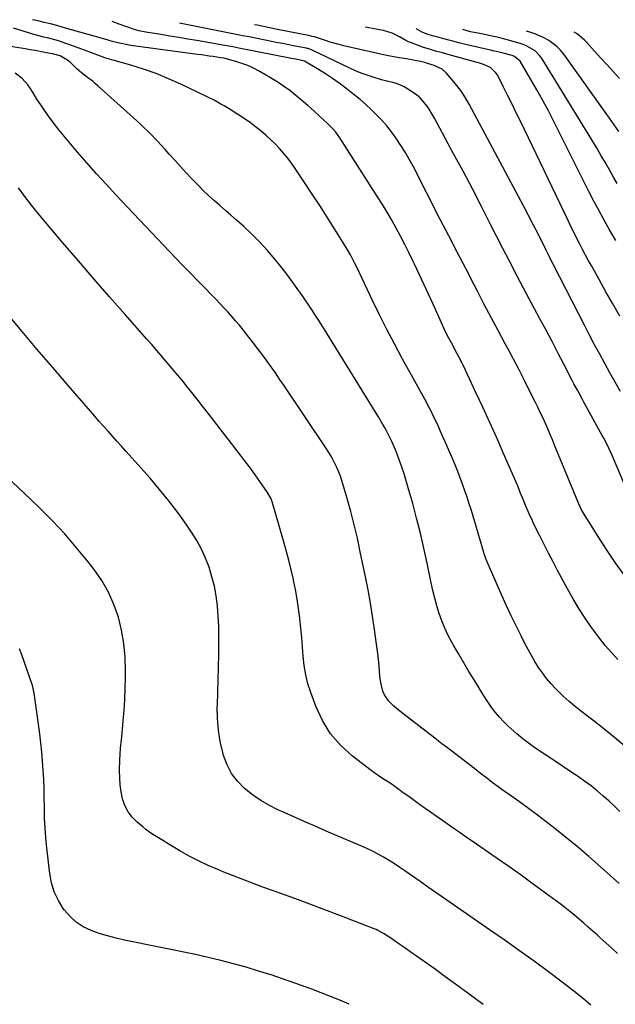
# Model space of a CAD drawing. Units: inches. Extents: x 1885692 to 1890408, y 469608 to 474967.
# Drawn here: x 1886545 to 1886852, y 474444 to 474951 of the extents above; entities that cross this region are included whole.
import ezdxf

# ---------------------------------------------------------------- set-up
doc = ezdxf.new("R2010")
doc.units = ezdxf.units.IN
doc.header["$MEASUREMENT"] = 0
doc.layers.add('7', color=7, linetype='Continuous')
doc.layers.add('8', color=7, linetype='Continuous')

msp = doc.modelspace()

# ---------------------------------------------------------------- linework, layer by layer
at = {"layer": '7', "color": 18}
for points in [[(1886857.13, 474576.57, 1988), (1886851.72, 474581.21, 1988), (1886846.18, 474585.72, 1988), (1886840.57, 474590.13, 1988), (1886834.85, 474594.5, 1988), (1886831.58, 474597.1, 1988), (1886828.38, 474599.79, 1988), (1886825.29, 474602.6, 1988), (1886822.27, 474605.5, 1988), (1886821.34, 474606.43, 1988), (1886818.93, 474608.99, 1988), (1886816.64, 474611.65, 1988), (1886814.54, 474614.45, 1988), (1886812.55, 474617.35, 1988), (1886810.7, 474620.35, 1988), (1886808.91, 474623.38, 1988), (1886807.21, 474626.47, 1988), (1886805.57, 474629.59, 1988), (1886803.57, 474633.55, 1988), (1886801.01, 474638.7, 1988), (1886798.51, 474643.87, 1988), (1886796.1, 474649.09, 1988), (1886793.74, 474654.32, 1988), (1886786.09, 474671.64, 1988), (1886785.6, 474672.82, 1988), (1886784.58, 474675.83, 1988), (1886784.39, 474676.43, 1988), (1886777.97, 474698.16, 1988), (1886776.93, 474701.56, 1988), (1886775.84, 474704.94, 1988), (1886774.69, 474708.3, 1988), (1886773.49, 474711.64, 1988), (1886772.23, 474714.96, 1988), (1886770.94, 474718.27, 1988), (1886769.59, 474721.55, 1988), (1886768.21, 474724.83, 1988), (1886764.47, 474733.49, 1988), (1886763.32, 474736.13, 1988), (1886762.16, 474738.76, 1988), (1886760.98, 474741.39, 1988), (1886759.78, 474744, 1988), (1886758.55, 474746.6, 1988), (1886757.29, 474749.19, 1988), (1886755.98, 474751.75, 1988), (1886754.64, 474754.29, 1988), (1886754.01, 474755.44, 1988), (1886752.32, 474758.55, 1988), (1886750.63, 474761.65, 1988), (1886748.93, 474764.75, 1988), (1886747.22, 474767.84, 1988), (1886742.43, 474776.46, 1988), (1886738.39, 474783.9, 1988), (1886734.45, 474791.38, 1988), (1886730.66, 474798.94, 1988), (1886726.96, 474806.55, 1988), (1886719.17, 474823.01, 1988), (1886717.84, 474825.72, 1988), (1886715.74, 474829.72, 1988), (1886713.44, 474833.62, 1988), (1886707.5, 474843.1, 1988), (1886703.7, 474849.11, 1988), (1886699.87, 474855.09, 1988), (1886695.99, 474861.04, 1988), (1886692.08, 474866.97, 1988), (1886687.24, 474874.25, 1988), (1886685.35, 474876.94, 1988), (1886683.39, 474879.56, 1988), (1886681.3, 474882.09, 1988), (1886679.14, 474884.55, 1988), (1886676.86, 474886.91, 1988), (1886674.53, 474889.21, 1988), (1886672.1, 474891.42, 1988), (1886669.49, 474893.66, 1988), (1886666.85, 474895.75, 1988), (1886664.17, 474897.77, 1988), (1886661.41, 474899.69, 1988), (1886658.61, 474901.54, 1988), (1886655.83, 474903.3, 1988), (1886654.14, 474904.36, 1988), (1886650.74, 474906.42, 1988), (1886649.03, 474907.42, 1988), (1886645.55, 474909.34, 1988), (1886642, 474911.12, 1988), (1886628.31, 474917.66, 1988), (1886622.01, 474920.47, 1988), (1886615.63, 474923.07, 1988), (1886609.13, 474925.34, 1988), (1886602.55, 474927.39, 1988), (1886593.98, 474929.82, 1988), (1886589.29, 474931.28, 1988), (1886586.98, 474932.09, 1988), (1886582.39, 474933.82, 1988), (1886580.09, 474934.69, 1988), (1886575.48, 474936.37, 1988), (1886567.22, 474939.32, 1988), (1886565.37, 474939.94, 1988), (1886563.5, 474940.52, 1988), (1886559.71, 474941.48, 1988), (1886557.81, 474941.92, 1988), (1886554.02, 474942.9, 1988), (1886552.14, 474943.44, 1988), (1886542.21, 474946.4, 1988)], [(1886856.72, 474664.99, 1992), (1886852.06, 474671.41, 1992), (1886847.6, 474677.98, 1992), (1886843.28, 474684.65, 1992), (1886835.74, 474696.71, 1992), (1886834.51, 474698.89, 1992), (1886832.8, 474702.69, 1992), (1886820.84, 474731.79, 1992), (1886819.69, 474734.56, 1992), (1886818.52, 474737.33, 1992), (1886817.34, 474740.09, 1992), (1886816.14, 474742.84, 1992), (1886814.9, 474745.58, 1992), (1886813.65, 474748.31, 1992), (1886812.35, 474751.02, 1992), (1886811.02, 474753.72, 1992), (1886808.16, 474759.44, 1992), (1886805.36, 474764.98, 1992), (1886802.53, 474770.5, 1992), (1886799.65, 474776, 1992), (1886796.74, 474781.48, 1992), (1886795.39, 474784.01, 1992), (1886791.8, 474790.76, 1992), (1886788.22, 474797.51, 1992), (1886784.66, 474804.27, 1992), (1886781.12, 474811.04, 1992), (1886779.42, 474814.31, 1992), (1886775.05, 474822.72, 1992), (1886770.68, 474831.14, 1992), (1886766.34, 474839.57, 1992), (1886762, 474848, 1992), (1886747.95, 474875.37, 1992), (1886745.98, 474879.02, 1992), (1886743.92, 474882.62, 1992), (1886741.71, 474886.13, 1992), (1886739.06, 474890.07, 1992), (1886736.78, 474893.17, 1992), (1886734.39, 474896.19, 1992), (1886731.84, 474899.07, 1992), (1886729.19, 474901.87, 1992), (1886726.42, 474904.55, 1992), (1886723.59, 474907.16, 1992), (1886720.67, 474909.68, 1992), (1886717.69, 474912.13, 1992), (1886713.38, 474915.55, 1992), (1886709.97, 474918.14, 1992), (1886706.5, 474920.63, 1992), (1886702.93, 474922.98, 1992), (1886699.28, 474925.23, 1992), (1886692.08, 474929.48, 1992), (1886691.49, 474929.71, 1992), (1886687.35, 474930.5, 1992), (1886686.31, 474930.7, 1992), (1886685.28, 474930.9, 1992), (1886658.18, 474936.22, 1992), (1886655.13, 474936.82, 1992), (1886653.1, 474937.21, 1992), (1886650.05, 474937.76, 1992), (1886636.59, 474940.08, 1992), (1886631.98, 474940.86, 1992), (1886627.36, 474941.64, 1992), (1886622.75, 474942.4, 1992), (1886618.13, 474943.15, 1992), (1886610.38, 474944.39, 1992), (1886606.69, 474945.18, 1992), (1886604.52, 474945.83, 1992), (1886596.56, 474948.52, 1992), (1886593.07, 474949.89, 1992)], [(1886860.12, 474703.8, 1994), (1886851.17, 474724.97, 1994), (1886849.84, 474727.98, 1994), (1886847.69, 474732.43, 1994), (1886846.17, 474735.36, 1994), (1886845.38, 474736.8, 1994), (1886836.99, 474751.99, 1994), (1886836.09, 474753.61, 1994), (1886835.2, 474755.24, 1994), (1886833.43, 474758.51, 1994), (1886832.56, 474760.14, 1994), (1886830.83, 474763.42, 1994), (1886829.97, 474765.07, 1994), (1886825.62, 474773.48, 1994), (1886822.57, 474779.33, 1994), (1886819.52, 474785.17, 1994), (1886816.43, 474791, 1994), (1886813.33, 474796.82, 1994), (1886806.41, 474809.74, 1994), (1886804.86, 474812.63, 1994), (1886803.32, 474815.52, 1994), (1886801.79, 474818.41, 1994), (1886800.27, 474821.31, 1994), (1886798.75, 474824.21, 1994), (1886797.24, 474827.12, 1994), (1886795.75, 474830.04, 1994), (1886794.26, 474832.95, 1994), (1886787.92, 474845.44, 1994), (1886783.23, 474854.58, 1994), (1886778.49, 474863.7, 1994), (1886773.69, 474872.78, 1994), (1886768.85, 474881.85, 1994), (1886759.03, 474900.05, 1994), (1886757.96, 474901.93, 1994), (1886755.66, 474905.57, 1994), (1886754.42, 474907.34, 1994), (1886751.59, 474910.54, 1994), (1886749.96, 474911.92, 1994), (1886748.23, 474913.18, 1994), (1886744.81, 474915.4, 1994), (1886743.1, 474916.39, 1994), (1886739.47, 474917.91, 1994), (1886737.56, 474918.44, 1994), (1886733.68, 474919.38, 1994), (1886731.75, 474919.91, 1994), (1886727.43, 474921.21, 1994), (1886724.34, 474922.23, 1994), (1886721.29, 474923.35, 1994), (1886718.29, 474924.59, 1994), (1886715.33, 474925.92, 1994), (1886695.66, 474935.3, 1994), (1886695.35, 474935.43, 1994), (1886693.77, 474935.97, 1994), (1886693.45, 474936.05, 1994), (1886693.12, 474936.12, 1994), (1886687.26, 474937.24, 1994), (1886684, 474937.87, 1994), (1886680.75, 474938.51, 1994), (1886677.49, 474939.15, 1994), (1886674.24, 474939.8, 1994), (1886665.24, 474941.61, 1994), (1886663.55, 474941.94, 1994), (1886660.18, 474942.61, 1994), (1886658.49, 474942.93, 1994), (1886655.11, 474943.59, 1994), (1886653.42, 474943.92, 1994), (1886651.74, 474944.26, 1994), (1886628.46, 474948.89, 1994), (1886627.6, 474949.1, 1994)], [(1886854.75, 474759.37, 1996), (1886852.04, 474764.15, 1996), (1886849.35, 474768.96, 1996), (1886846.69, 474773.77, 1996), (1886844.06, 474778.6, 1996), (1886841.46, 474783.45, 1996), (1886838.9, 474788.32, 1996), (1886836.37, 474793.2, 1996), (1886820.28, 474824.59, 1996), (1886819.33, 474826.46, 1996), (1886818.39, 474828.35, 1996), (1886816.99, 474831.18, 1996), (1886816.52, 474832.12, 1996), (1886812.5, 474840.15, 1996), (1886810, 474845.09, 1996), (1886807.47, 474850.02, 1996), (1886804.9, 474854.92, 1996), (1886802.3, 474859.82, 1996), (1886776.79, 474907.35, 1996), (1886774.88, 474910.64, 1996), (1886772.83, 474913.83, 1996), (1886770.57, 474916.88, 1996), (1886768.17, 474919.83, 1996), (1886764.96, 474923.5, 1996), (1886762.96, 474925.31, 1996), (1886758.74, 474927.33, 1996), (1886754.84, 474928.5, 1996), (1886753.98, 474928.72, 1996), (1886751.83, 474929.24, 1996), (1886748.81, 474929.9, 1996), (1886747.28, 474930.18, 1996), (1886743.43, 474930.79, 1996), (1886740.74, 474931.22, 1996), (1886738.05, 474931.7, 1996), (1886735.38, 474932.24, 1996), (1886732.72, 474932.81, 1996), (1886712.26, 474937.45, 1996), (1886709.89, 474938.03, 1996), (1886705.2, 474939.35, 1996), (1886702.88, 474940.1, 1996), (1886698.8, 474941.49, 1996), (1886697.16, 474941.98, 1996), (1886696.06, 474942.25, 1996), (1886695.5, 474942.37, 1996), (1886694.94, 474942.49, 1996), (1886677.24, 474946, 1996), (1886672.42, 474946.97, 1996), (1886667.59, 474947.96, 1996), (1886666.33, 474948.21, 1996)], [(1886854.47, 474798.2, 1998), (1886850.87, 474804.46, 1998), (1886847.31, 474810.74, 1998), (1886843.77, 474817.04, 1998), (1886839.96, 474823.86, 1998), (1886838.35, 474826.76, 1998), (1886836.77, 474829.67, 1998), (1886835.21, 474832.59, 1998), (1886833.67, 474835.52, 1998), (1886832.16, 474838.47, 1998), (1886830.67, 474841.43, 1998), (1886829.21, 474844.4, 1998), (1886827.76, 474847.38, 1998), (1886803.25, 474898.53, 1998), (1886801.12, 474902.93, 1998), (1886798.97, 474907.32, 1998), (1886796.79, 474911.7, 1998), (1886794.58, 474916.06, 1998), (1886791.36, 474922.37, 1998), (1886790.66, 474923.49, 1998), (1886787.83, 474926.14, 1998), (1886784.2, 474927.82, 1998), (1886782.93, 474928.23, 1998), (1886766.5, 474932.81, 1998), (1886763.04, 474933.75, 1998), (1886759.57, 474934.69, 1998), (1886756.86, 474935.46, 1998), (1886752.85, 474936.77, 1998), (1886751.53, 474937.26, 1998), (1886744.79, 474939.86, 1998), (1886744.21, 474940.1, 1998), (1886740.92, 474941.94, 1998), (1886737.24, 474943.93, 1998), (1886732.68, 474945.34, 1998), (1886723.36, 474946.91, 1998)], [(1886853.05, 474866.49, 2002), (1886851.23, 474869.78, 2002), (1886849.16, 474873.48, 2002), (1886847.05, 474877.15, 2002), (1886844.89, 474880.8, 2002), (1886842.7, 474884.43, 2002), (1886814.02, 474931.16, 2002), (1886813.08, 474932.48, 2002), (1886810.82, 474934.76, 2002), (1886806.63, 474937.25, 2002), (1886805.12, 474937.86, 2002), (1886803.57, 474938.38, 2002), (1886797.04, 474940.26, 2002), (1886794.56, 474940.95, 2002), (1886792.06, 474941.6, 2002), (1886789.56, 474942.2, 2002), (1886787.04, 474942.76, 2002), (1886783.42, 474943.53, 2002), (1886781.28, 474943.92, 2002), (1886777.6, 474944.51, 2002), (1886774.06, 474945.57, 2002), (1886773.63, 474945.75, 2002)], [(1886853.97, 474893.27, 2004), (1886851.51, 474896.71, 2004), (1886849.06, 474900.14, 2004), (1886825.53, 474933.05, 2004), (1886823.86, 474935.1, 2004), (1886822.04, 474937, 2004), (1886820.01, 474938.66, 2004), (1886817.83, 474940.16, 2004), (1886815.5, 474941.45, 2004), (1886813.11, 474942.61, 2004), (1886810.65, 474943.6, 2004), (1886808.12, 474944.46, 2004), (1886806.3, 474945, 2004)], [(1886854.35, 474920.56, 2006), (1886851.11, 474924.07, 2006), (1886847.89, 474927.58, 2006), (1886844.67, 474931.1, 2006), (1886841.47, 474934.63, 2006), (1886837.48, 474939.03, 2006), (1886836.23, 474940.31, 2006), (1886833.53, 474942.65, 2006), (1886832.08, 474943.71, 2006), (1886830.85, 474944.44, 2006)], [(1886854.44, 474543.1, 1986), (1886851.62, 474545.89, 1986), (1886848.72, 474548.6, 1986), (1886845.76, 474551.25, 1986), (1886842.71, 474553.8, 1986), (1886839.6, 474556.27, 1986), (1886836.41, 474558.63, 1986), (1886833.15, 474560.9, 1986), (1886832.08, 474561.62, 1986), (1886828.24, 474564.19, 1986), (1886824.41, 474566.76, 1986), (1886820.57, 474569.33, 1986), (1886816.73, 474571.91, 1986), (1886811.23, 474575.6, 1986), (1886807.84, 474577.99, 1986), (1886804.54, 474580.48, 1986), (1886801.35, 474583.11, 1986), (1886798.25, 474585.85, 1986), (1886796.72, 474587.26, 1986), (1886794.51, 474589.44, 1986), (1886792.4, 474591.7, 1986), (1886790.44, 474594.09, 1986), (1886788.58, 474596.57, 1986), (1886786.82, 474599.13, 1986), (1886785.1, 474601.71, 1986), (1886783.43, 474604.33, 1986), (1886781.79, 474606.97, 1986), (1886779.4, 474610.93, 1986), (1886776.76, 474615.3, 1986), (1886774.14, 474619.69, 1986), (1886771.54, 474624.08, 1986), (1886768.96, 474628.49, 1986), (1886767.93, 474630.25, 1986), (1886766, 474633.84, 1986), (1886764.24, 474637.49, 1986), (1886762.73, 474641.27, 1986), (1886761.4, 474645.11, 1986), (1886760.25, 474649.03, 1986), (1886759.17, 474652.96, 1986), (1886758.21, 474656.93, 1986), (1886757.32, 474660.91, 1986), (1886755.22, 474671, 1986), (1886753.53, 474678.73, 1986), (1886751.74, 474686.43, 1986), (1886749.8, 474694.09, 1986), (1886747.77, 474701.73, 1986), (1886745.52, 474709.85, 1986), (1886744.48, 474713.4, 1986), (1886743.38, 474716.93, 1986), (1886742.19, 474720.42, 1986), (1886740.92, 474723.89, 1986), (1886739.4, 474727.92, 1986), (1886738.84, 474729.36, 1986), (1886737.03, 474733.62, 1986), (1886735, 474737.78, 1986), (1886733.57, 474740.43, 1986), (1886732.47, 474742.41, 1986), (1886730.17, 474746.35, 1986), (1886728.99, 474748.29, 1986), (1886704.52, 474787.77, 1986), (1886702.83, 474790.48, 1986), (1886701.13, 474793.18, 1986), (1886699.42, 474795.88, 1986), (1886697.71, 474798.58, 1986), (1886695.97, 474801.26, 1986), (1886694.21, 474803.92, 1986), (1886692.41, 474806.57, 1986), (1886690.6, 474809.19, 1986), (1886689.15, 474811.27, 1986), (1886686.55, 474814.89, 1986), (1886683.9, 474818.48, 1986), (1886681.18, 474822.01, 1986), (1886678.41, 474825.5, 1986), (1886676.72, 474827.58, 1986), (1886672.96, 474831.99, 1986), (1886669.07, 474836.26, 1986), (1886664.97, 474840.34, 1986), (1886660.73, 474844.29, 1986), (1886656.98, 474847.62, 1986), (1886654.15, 474850.13, 1986), (1886651.31, 474852.63, 1986), (1886648.47, 474855.14, 1986), (1886645.63, 474857.64, 1986), (1886642.82, 474860.18, 1986), (1886640.07, 474862.77, 1986), (1886637.38, 474865.44, 1986), (1886634.03, 474868.92, 1986), (1886631.09, 474872.07, 1986), (1886628.17, 474875.24, 1986), (1886625.28, 474878.43, 1986), (1886622.41, 474881.65, 1986), (1886620.36, 474883.96, 1986), (1886616.41, 474888.27, 1986), (1886612.36, 474892.49, 1986), (1886608.17, 474896.56, 1986), (1886603.88, 474900.53, 1986), (1886585.82, 474916.69, 1986), (1886584.48, 474917.84, 1986), (1886583.13, 474918.95, 1986), (1886580.3, 474921.03, 1986), (1886578.87, 474922.07, 1986), (1886576.16, 474924.29, 1986), (1886574.86, 474925.47, 1986), (1886571.32, 474928.89, 1986), (1886570.49, 474929.63, 1986), (1886566.24, 474932.25, 1986), (1886562.93, 474933.15, 1986), (1886558.4, 474934, 1986), (1886555.85, 474934.47, 1986), (1886553.3, 474934.93, 1986), (1886550.74, 474935.37, 1986), (1886548.19, 474935.8, 1986), (1886537.6, 474937.53, 1986)], [(1886854.03, 474506.01, 1984), (1886844.48, 474514.7, 1984), (1886838.53, 474519.97, 1984), (1886832.49, 474525.15, 1984), (1886826.33, 474530.16, 1984), (1886820.08, 474535.08, 1984), (1886816.56, 474537.77, 1984), (1886811.99, 474541.23, 1984), (1886807.38, 474544.67, 1984), (1886802.74, 474548.05, 1984), (1886798.08, 474551.4, 1984), (1886794.88, 474553.66, 1984), (1886791.81, 474555.87, 1984), (1886788.76, 474558.11, 1984), (1886785.74, 474560.39, 1984), (1886782.74, 474562.7, 1984), (1886779.76, 474565.03, 1984), (1886776.77, 474567.35, 1984), (1886773.77, 474569.66, 1984), (1886770.77, 474571.96, 1984), (1886766.56, 474575.18, 1984), (1886765.63, 474575.89, 1984), (1886762.85, 474578.01, 1984), (1886761, 474579.43, 1984), (1886760.07, 474580.14, 1984), (1886759.15, 474580.85, 1984), (1886742.65, 474593.59, 1984), (1886741.1, 474594.82, 1984), (1886738.09, 474597.38, 1984), (1886735.24, 474600.19, 1984), (1886733.22, 474603.29, 1984), (1886732.47, 474605.02, 1984), (1886731.45, 474608.67, 1984), (1886730.91, 474612.42, 1984), (1886730.63, 474615.96, 1984), (1886730.31, 474619.62, 1984), (1886729.94, 474623.28, 1984), (1886729.5, 474626.93, 1984), (1886729.02, 474630.58, 1984), (1886728.13, 474636.89, 1984), (1886727.1, 474643.68, 1984), (1886725.99, 474650.45, 1984), (1886724.76, 474657.21, 1984), (1886723.44, 474663.95, 1984), (1886720.78, 474676.91, 1984), (1886719.28, 474683.82, 1984), (1886717.65, 474690.71, 1984), (1886715.86, 474697.55, 1984), (1886713.96, 474704.37, 1984), (1886711.25, 474713.59, 1984), (1886710.56, 474715.75, 1984), (1886708.89, 474719.97, 1984), (1886706.87, 474724.04, 1984), (1886705.76, 474726.03, 1984), (1886703.35, 474729.88, 1984), (1886681.34, 474762.66, 1984), (1886679.2, 474765.82, 1984), (1886677.03, 474768.96, 1984), (1886674.84, 474772.07, 1984), (1886672.62, 474775.18, 1984), (1886670.36, 474778.25, 1984), (1886668.08, 474781.31, 1984), (1886665.76, 474784.33, 1984), (1886663.41, 474787.34, 1984), (1886660.39, 474791.15, 1984), (1886658.5, 474793.49, 1984), (1886656.58, 474795.81, 1984), (1886654.61, 474798.08, 1984), (1886652.61, 474800.33, 1984), (1886650.57, 474802.54, 1984), (1886648.51, 474804.73, 1984), (1886646.42, 474806.9, 1984), (1886644.32, 474809.06, 1984), (1886640.81, 474812.61, 1984), (1886636.95, 474816.54, 1984), (1886633.1, 474820.48, 1984), (1886629.29, 474824.45, 1984), (1886625.49, 474828.44, 1984), (1886594.92, 474860.69, 1984), (1886589.89, 474866.09, 1984), (1886584.9, 474871.53, 1984), (1886580, 474877.05, 1984), (1886575.16, 474882.62, 1984), (1886570.78, 474887.72, 1984), (1886568.2, 474890.8, 1984), (1886565.68, 474893.93, 1984), (1886563.23, 474897.11, 1984), (1886560.42, 474900.91, 1984), (1886558.3, 474903.9, 1984), (1886556.24, 474906.93, 1984), (1886554.24, 474910, 1984), (1886552.3, 474913.11, 1984), (1886550.83, 474915.52, 1984), (1886549.56, 474917.35, 1984), (1886546.57, 474920.61, 1984), (1886542.98, 474923.24, 1984)], [(1886853.25, 474469.97, 1982), (1886850.25, 474472.7, 1982), (1886847.24, 474475.43, 1982), (1886844.24, 474478.16, 1982), (1886842.88, 474479.4, 1982), (1886840.54, 474481.5, 1982), (1886838.2, 474483.58, 1982), (1886835.83, 474485.64, 1982), (1886833.46, 474487.69, 1982), (1886831.05, 474489.71, 1982), (1886828.62, 474491.69, 1982), (1886826.15, 474493.62, 1982), (1886823.65, 474495.52, 1982), (1886816.17, 474501.1, 1982), (1886809.89, 474505.72, 1982), (1886803.57, 474510.31, 1982), (1886797.21, 474514.82, 1982), (1886790.81, 474519.29, 1982), (1886778.46, 474527.82, 1982), (1886775.35, 474529.97, 1982), (1886772.24, 474532.12, 1982), (1886769.13, 474534.27, 1982), (1886765.49, 474536.78, 1982), (1886762.65, 474538.76, 1982), (1886759.81, 474540.73, 1982), (1886756.98, 474542.72, 1982), (1886754.15, 474544.71, 1982), (1886751.33, 474546.72, 1982), (1886748.52, 474548.74, 1982), (1886745.73, 474550.78, 1982), (1886742.94, 474552.83, 1982), (1886740.68, 474554.51, 1982), (1886737.17, 474557, 1982), (1886735.37, 474558.19, 1982), (1886731.74, 474560.51, 1982), (1886728.19, 474562.95, 1982), (1886726.46, 474564.23, 1982), (1886716.69, 474571.69, 1982), (1886710.68, 474577.17, 1982), (1886705.41, 474583.18, 1982), (1886701.25, 474590.01, 1982), (1886697.82, 474597.37, 1982), (1886695.28, 474604.35, 1982), (1886693.83, 474608.94, 1982), (1886692.65, 474613.59, 1982), (1886691.86, 474618.33, 1982), (1886691.35, 474623.12, 1982), (1886691.01, 474627.95, 1982), (1886690.62, 474632.77, 1982), (1886690.17, 474637.59, 1982), (1886689.67, 474642.41, 1982), (1886689.64, 474642.69, 1982), (1886689.01, 474647.62, 1982), (1886688.28, 474652.54, 1982), (1886687.38, 474657.44, 1982), (1886686.38, 474662.31, 1982), (1886686.32, 474662.59, 1982), (1886685.16, 474667.58, 1982), (1886683.94, 474672.56, 1982), (1886682.62, 474677.51, 1982), (1886681.25, 474682.44, 1982), (1886675.58, 474702.01, 1982), (1886674.83, 474704.14, 1982), (1886673.02, 474707.42, 1982), (1886669.05, 474713.05, 1982), (1886666.61, 474716.46, 1982), (1886664.15, 474719.85, 1982), (1886661.64, 474723.21, 1982), (1886659.1, 474726.55, 1982), (1886642.33, 474748.33, 1982), (1886639.57, 474751.89, 1982), (1886636.79, 474755.43, 1982), (1886633.99, 474758.95, 1982), (1886631.16, 474762.46, 1982), (1886630.16, 474763.69, 1982), (1886627.81, 474766.56, 1982), (1886625.44, 474769.42, 1982), (1886623.05, 474772.26, 1982), (1886620.65, 474775.09, 1982), (1886618.22, 474777.91, 1982), (1886615.79, 474780.72, 1982), (1886613.35, 474783.51, 1982), (1886610.9, 474786.3, 1982), (1886599.66, 474799.04, 1982), (1886591.6, 474808.22, 1982), (1886583.58, 474817.42, 1982), (1886575.61, 474826.67, 1982), (1886567.66, 474835.94, 1982), (1886558.5, 474846.69, 1982), (1886554.94, 474850.99, 1982), (1886551.46, 474855.35, 1982), (1886548.1, 474859.81, 1982), (1886544.83, 474864.34, 1982)], [(1886783.99, 474443.72, 1978), (1886776.87, 474449.01, 1978), (1886769.73, 474454.26, 1978), (1886763.14, 474459.06, 1978), (1886759.26, 474461.87, 1978), (1886755.36, 474464.66, 1978), (1886751.45, 474467.43, 1978), (1886747.52, 474470.19, 1978), (1886742.63, 474473.6, 1978), (1886741.14, 474474.64, 1978), (1886738.17, 474476.71, 1978), (1886735.51, 474478.58, 1978), (1886732.76, 474480.36, 1978), (1886729.88, 474481.91, 1978), (1886728.88, 474482.36, 1978), (1886727.88, 474482.78, 1978), (1886710.24, 474489.6, 1978), (1886702.55, 474492.54, 1978), (1886694.85, 474495.43, 1978), (1886687.12, 474498.26, 1978), (1886679.38, 474501.04, 1978), (1886677.39, 474501.74, 1978), (1886670.64, 474504.18, 1978), (1886663.92, 474506.68, 1978), (1886657.24, 474509.27, 1978), (1886650.57, 474511.92, 1978), (1886647.42, 474513.19, 1978), (1886642.4, 474515.36, 1978), (1886637.47, 474517.68, 1978), (1886632.64, 474520.22, 1978), (1886627.88, 474522.91, 1978), (1886621.88, 474526.49, 1978), (1886618.5, 474528.52, 1978), (1886616.81, 474529.55, 1978), (1886613.47, 474531.64, 1978), (1886610.27, 474533.94, 1978), (1886608.73, 474535.17, 1978), (1886605.85, 474537.59, 1978), (1886603.31, 474540.17, 1978), (1886601.16, 474542.99, 1978), (1886599.58, 474546.17, 1978), (1886598.39, 474549.59, 1978), (1886597.65, 474553.22, 1978), (1886597.11, 474556.87, 1978), (1886596.86, 474560.55, 1978), (1886596.8, 474564.26, 1978), (1886596.93, 474569.72, 1978), (1886597.07, 474572.71, 1978), (1886597.32, 474575.69, 1978), (1886597.78, 474580.15, 1978), (1886597.93, 474581.64, 1978), (1886598.71, 474589.75, 1978), (1886599.17, 474595.29, 1978), (1886599.53, 474600.84, 1978), (1886599.74, 474606.4, 1978), (1886599.86, 474611.96, 1978), (1886599.88, 474615.7, 1978), (1886599.63, 474622.67, 1978), (1886599, 474629.59, 1978), (1886597.78, 474636.43, 1978), (1886596.18, 474643.22, 1978), (1886593.92, 474649.78, 1978), (1886591.17, 474656.1, 1978), (1886587.7, 474662.05, 1978), (1886583.74, 474667.75, 1978), (1886580.71, 474671.62, 1978), (1886574.71, 474678.94, 1978), (1886568.53, 474686.08, 1978), (1886562.05, 474692.96, 1978), (1886555.37, 474699.66, 1978), (1886547.75, 474707, 1978), (1886538.48, 474715.75, 1978)], [(1886715.04, 474443.85, 1976), (1886710.29, 474445.93, 1976), (1886705.51, 474447.93, 1976), (1886700.67, 474449.82, 1976), (1886695.81, 474451.63, 1976), (1886687.57, 474454.59, 1976), (1886681.21, 474456.81, 1976), (1886674.83, 474458.95, 1976), (1886668.41, 474460.98, 1976), (1886661.96, 474462.93, 1976), (1886655.48, 474464.74, 1976), (1886648.97, 474466.45, 1976), (1886642.42, 474467.99, 1976), (1886635.84, 474469.42, 1976), (1886599.36, 474476.88, 1976), (1886594.97, 474477.88, 1976), (1886590.63, 474479.03, 1976), (1886586.35, 474480.38, 1976), (1886582.11, 474481.86, 1976), (1886578.14, 474483.78, 1976), (1886574.49, 474486.1, 1976), (1886571.3, 474489.03, 1976), (1886568.42, 474492.36, 1976), (1886567.84, 474493.16, 1976), (1886565.28, 474497.36, 1976), (1886563.19, 474501.74, 1976), (1886561.79, 474506.38, 1976), (1886560.85, 474511.21, 1976), (1886559.31, 474524.46, 1976), (1886558.81, 474529.52, 1976), (1886558.42, 474534.58, 1976), (1886558.21, 474539.66, 1976), (1886558.11, 474544.74, 1976), (1886558.11, 474545.45, 1976), (1886558.05, 474550.18, 1976), (1886557.94, 474554.91, 1976), (1886557.75, 474559.63, 1976), (1886557.5, 474564.35, 1976), (1886557.15, 474569.06, 1976), (1886556.74, 474573.77, 1976), (1886556.24, 474578.47, 1976), (1886555.67, 474583.16, 1976), (1886553.22, 474601.68, 1976), (1886552.86, 474604.09, 1976), (1886551.94, 474608.04, 1976), (1886546.53, 474623.86, 1976), (1886545.23, 474626.93, 1976)]]:
    msp.add_polyline3d(points, dxfattribs=at)
at = {"layer": '8', "color": 18}
for points in [[(1886853.34, 474621.39, 1990), (1886850.07, 474624.95, 1990), (1886846.9, 474628.6, 1990), (1886843.9, 474632.38, 1990), (1886841, 474636.25, 1990), (1886839.82, 474637.89, 1990), (1886836.51, 474642.71, 1990), (1886833.33, 474647.61, 1990), (1886830.35, 474652.63, 1990), (1886827.49, 474657.73, 1990), (1886822.41, 474667.24, 1990), (1886820.07, 474671.66, 1990), (1886817.76, 474676.09, 1990), (1886815.5, 474680.54, 1990), (1886813.26, 474685.01, 1990), (1886810.05, 474691.5, 1990), (1886809.45, 474692.74, 1990), (1886807.7, 474696.49, 1990), (1886806.06, 474700.29, 1990), (1886804.31, 474704.63, 1990), (1886803.17, 474707.43, 1990), (1886802.02, 474710.23, 1990), (1886800.84, 474713.02, 1990), (1886799.64, 474715.8, 1990), (1886794.58, 474727.47, 1990), (1886791.06, 474735.47, 1990), (1886787.5, 474743.44, 1990), (1886783.86, 474751.38, 1990), (1886780.16, 474759.3, 1990), (1886773.73, 474772.92, 1990), (1886773.21, 474774.01, 1990), (1886771.55, 474777.22, 1990), (1886769.83, 474780.4, 1990), (1886769.26, 474781.47, 1990), (1886767.7, 474784.39, 1990), (1886766.37, 474786.93, 1990), (1886765.08, 474789.49, 1990), (1886763.84, 474792.07, 1990), (1886762.64, 474794.67, 1990), (1886758.25, 474804.39, 1990), (1886755.9, 474809.55, 1990), (1886753.53, 474814.7, 1990), (1886751.12, 474819.83, 1990), (1886748.7, 474824.95, 1990), (1886747.88, 474826.67, 1990), (1886745.81, 474830.91, 1990), (1886743.69, 474835.12, 1990), (1886741.5, 474839.3, 1990), (1886739.27, 474843.46, 1990), (1886736.96, 474847.57, 1990), (1886734.6, 474851.65, 1990), (1886732.15, 474855.68, 1990), (1886729.65, 474859.67, 1990), (1886710.27, 474889.96, 1990), (1886708.11, 474892.96, 1990), (1886706.51, 474894.83, 1990), (1886703.9, 474897.45, 1990), (1886699.65, 474901.36, 1990), (1886696.7, 474904.04, 1990), (1886693.72, 474906.68, 1990), (1886690.69, 474909.28, 1990), (1886687.65, 474911.85, 1990), (1886684.52, 474914.31, 1990), (1886681.31, 474916.66, 1990), (1886678, 474918.84, 1990), (1886674.6, 474920.92, 1990), (1886668.68, 474924.33, 1990), (1886665.8, 474925.84, 1990), (1886662.87, 474927.19, 1990), (1886659.83, 474928.31, 1990), (1886656.73, 474929.27, 1990), (1886651.12, 474930.78, 1990), (1886650.44, 474930.95, 1990), (1886648.71, 474931.28, 1990), (1886645.04, 474931.83, 1990), (1886643.02, 474932.13, 1990), (1886638.99, 474932.7, 1990), (1886636.98, 474932.98, 1990), (1886602.69, 474937.56, 1990), (1886600.97, 474937.82, 1990), (1886597.57, 474938.5, 1990), (1886595.88, 474938.92, 1990), (1886592.53, 474939.84, 1990), (1886590.85, 474940.31, 1990), (1886589.18, 474940.78, 1990), (1886567.78, 474946.89, 1990), (1886564.55, 474947.78, 1990), (1886561.31, 474948.63, 1990), (1886558.05, 474949.43, 1990), (1886554.79, 474950.19, 1990), (1886551.9, 474950.84, 1990)], [(1886852.41, 474837.12, 2000), (1886849.2, 474842.67, 2000), (1886846.43, 474847.55, 2000), (1886843.72, 474852.47, 2000), (1886841.1, 474857.43, 2000), (1886838.54, 474862.42, 2000), (1886820.46, 474898.38, 2000), (1886817.64, 474903.85, 2000), (1886814.75, 474909.29, 2000), (1886811.74, 474914.66, 2000), (1886808.67, 474920, 2000), (1886803.08, 474929.49, 2000), (1886800.17, 474931.92, 2000), (1886798.95, 474932.37, 2000), (1886794.38, 474933.65, 2000), (1886790.07, 474934.59, 2000), (1886789.14, 474934.77, 2000), (1886788.84, 474934.84, 2000), (1886788.53, 474934.91, 2000), (1886774.21, 474938.32, 2000), (1886772.26, 474938.79, 2000), (1886768.38, 474939.78, 2000), (1886766.44, 474940.3, 2000), (1886762.57, 474941.35, 2000), (1886760.64, 474941.88, 2000), (1886758.7, 474942.41, 2000), (1886755.5, 474943.28, 2000), (1886752.58, 474944.38, 2000), (1886749.9, 474945.97, 2000), (1886749.51, 474946.31, 2000)], [(1886839.49, 474443.45, 1980), (1886835.87, 474446.47, 1980), (1886832.22, 474449.44, 1980), (1886828.51, 474452.34, 1980), (1886824.76, 474455.2, 1980), (1886817.63, 474460.54, 1980), (1886810.25, 474465.99, 1980), (1886802.84, 474471.38, 1980), (1886795.37, 474476.69, 1980), (1886787.86, 474481.94, 1980), (1886764.81, 474497.86, 1980), (1886760.4, 474500.91, 1980), (1886755.99, 474503.97, 1980), (1886751.59, 474507.04, 1980), (1886747.2, 474510.11, 1980), (1886743.78, 474512.5, 1980), (1886741.07, 474514.35, 1980), (1886738.34, 474516.16, 1980), (1886735.57, 474517.9, 1980), (1886732.76, 474519.6, 1980), (1886729.91, 474521.21, 1980), (1886727.02, 474522.75, 1980), (1886724.07, 474524.16, 1980), (1886721.08, 474525.5, 1980), (1886703.25, 474533.07, 1980), (1886697.53, 474535.52, 1980), (1886691.82, 474537.99, 1980), (1886686.13, 474540.51, 1980), (1886680.45, 474543.05, 1980), (1886678.69, 474543.85, 1980), (1886674.02, 474546.2, 1980), (1886669.52, 474548.81, 1980), (1886665.26, 474551.8, 1980), (1886661.16, 474555.04, 1980), (1886657.59, 474558.72, 1980), (1886654.52, 474562.73, 1980), (1886652.21, 474567.22, 1980), (1886650.39, 474572.02, 1980), (1886650, 474573.44, 1980), (1886648.67, 474579.25, 1980), (1886647.69, 474585.09, 1980), (1886647.24, 474591, 1980), (1886647.15, 474596.96, 1980), (1886647.18, 474597.96, 1980), (1886647.37, 474604.45, 1980), (1886647.55, 474610.94, 1980), (1886647.71, 474617.43, 1980), (1886647.86, 474623.92, 1980), (1886647.95, 474628.24, 1980), (1886647.97, 474633.41, 1980), (1886647.88, 474638.58, 1980), (1886647.6, 474643.75, 1980), (1886647.2, 474648.91, 1980), (1886647.19, 474649.05, 1980), (1886646.53, 474654.1, 1980), (1886645.64, 474659.09, 1980), (1886644.4, 474664.02, 1980), (1886642.93, 474668.89, 1980), (1886641.09, 474673.63, 1980), (1886639.01, 474678.25, 1980), (1886636.56, 474682.69, 1980), (1886633.86, 474686.99, 1980), (1886631.11, 474691.01, 1980), (1886626.73, 474697.15, 1980), (1886622.2, 474703.16, 1980), (1886617.44, 474709, 1980), (1886612.52, 474714.71, 1980), (1886600.06, 474728.66, 1980), (1886597.76, 474731.22, 1980), (1886595.47, 474733.78, 1980), (1886593.18, 474736.34, 1980), (1886590.88, 474738.9, 1980), (1886588.59, 474741.46, 1980), (1886586.31, 474744.03, 1980), (1886584.05, 474746.62, 1980), (1886581.79, 474749.21, 1980), (1886570.32, 474762.47, 1980), (1886562.37, 474771.72, 1980), (1886554.45, 474781, 1980), (1886546.58, 474790.33, 1980), (1886538.75, 474799.69, 1980)]]:
    msp.add_polyline3d(points, dxfattribs=at)

doc.saveas('drawing.dxf')
